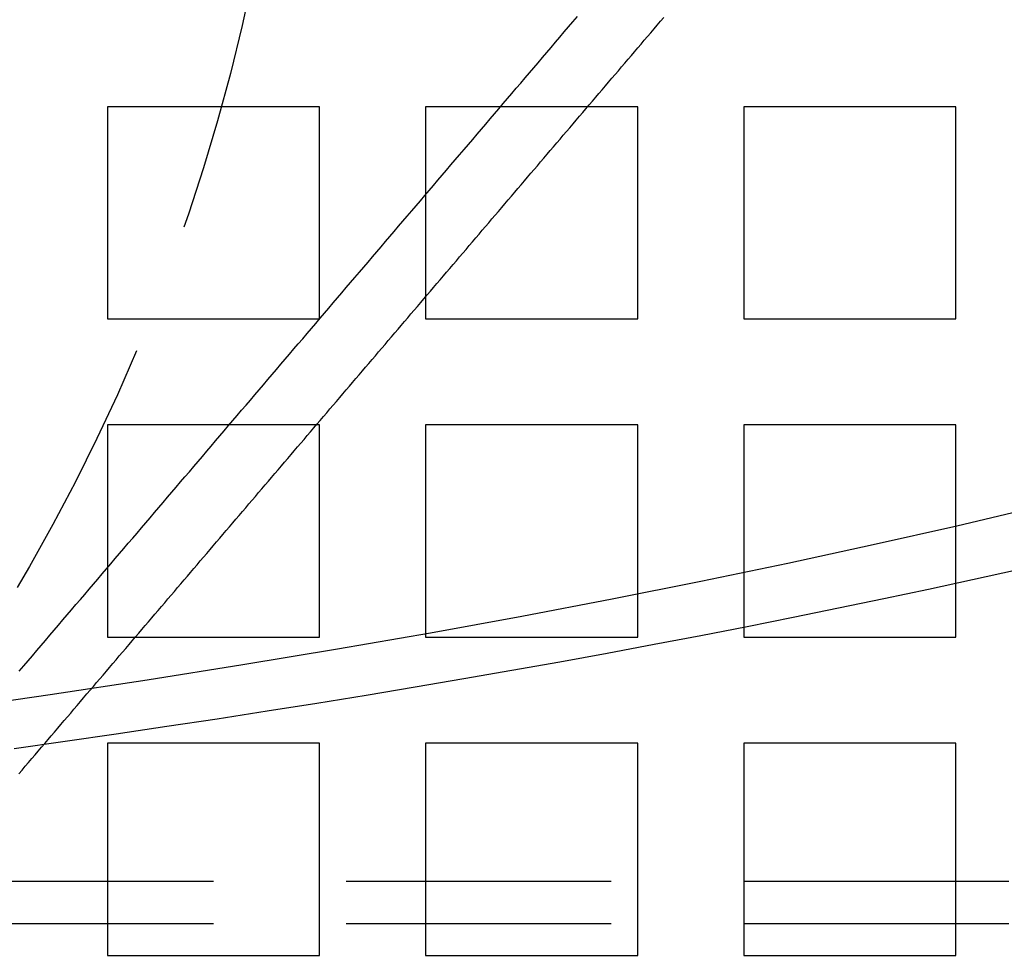
# Model space of a CAD drawing. Extents: x -1006 to 879, y -828 to 88.
# Drawn here: x -675 to -638, y -602 to -566 of the extents above; entities that cross this region are included whole.
import ezdxf

# ---------------------------------------------------------------- set-up
doc = ezdxf.new("R2010")
doc.units = 0
doc.header["$LTSCALE"] = 40
doc.linetypes.add('VERDECKT', pattern=[0.375, 0.25, -0.125])
doc.layers.get('0').update_dxf_attribs({"linetype": 'CONTINUOUS'})
doc.layers.add('STEMPEL', color=3, linetype='CONTINUOUS')

# ---------------------------------------------------------------- blocks, each defined once
blk = doc.blocks.new('A$C482E4CF6')
at = {"color": 1, "linetype": 'VERDECKT'}
for p, q in [((-663.818, -561.213), (-671.818, -561.213)), ((-671.818, -561.213), (-671.818, -569.213)), ((-663.818, -569.213), (-663.818, -561.213)), ((-651.818, -561.213), (-659.818, -561.213)), ((-659.818, -561.213), (-659.818, -569.213)), ((-651.818, -569.213), (-651.818, -561.213)), ((-639.818, -561.213), (-647.818, -561.213)), ((-647.818, -561.213), (-647.818, -569.213)), ((-639.818, -569.213), (-639.818, -561.213)), ((-671.818, -569.213), (-663.818, -569.213)), ((-659.818, -569.213), (-651.818, -569.213)), ((-647.818, -569.213), (-639.818, -569.213)), ((-663.818, -573.213), (-671.818, -573.213)), ((-671.818, -573.213), (-671.818, -581.213)), ((-663.818, -581.213), (-663.818, -573.213)), ((-651.818, -573.213), (-659.818, -573.213)), ((-659.818, -573.213), (-659.818, -581.213)), ((-651.818, -581.213), (-651.818, -573.213)), ((-639.818, -573.213), (-647.818, -573.213)), ((-647.818, -573.213), (-647.818, -581.213)), ((-639.818, -581.213), (-639.818, -573.213)), ((-671.818, -581.213), (-663.818, -581.213)), ((-659.818, -581.213), (-651.818, -581.213)), ((-647.818, -581.213), (-639.818, -581.213)), ((-663.818, -585.213), (-671.818, -585.213)), ((-671.818, -585.213), (-671.818, -593.213)), ((-663.818, -593.213), (-663.818, -585.213)), ((-651.818, -585.213), (-659.818, -585.213)), ((-659.818, -585.213), (-659.818, -593.213)), ((-651.818, -593.213), (-651.818, -585.213)), ((-639.818, -585.213), (-647.818, -585.213)), ((-647.818, -585.213), (-647.818, -593.213)), ((-639.818, -593.213), (-639.818, -585.213)), ((-737.818, -590.413), (-337.836, -590.413)), ((-737.818, -592.013), (-504.233, -592.013)), ((-671.818, -593.213), (-663.818, -593.213)), ((-659.818, -593.213), (-651.818, -593.213)), ((-647.818, -593.213), (-639.818, -593.213))]:
    blk.add_line(p, q, dxfattribs=at)
at = {"color": 3}
blk.add_polyline3d([(-675.158, -586.367, 0), (-675.036, -586.224, 0), (-674.914, -586.081, 0), (-674.792, -585.937, 0), (-674.669, -585.794, 0), (-674.547, -585.651, 0), (-674.425, -585.508, 0), (-674.303, -585.364, 0), (-674.18, -585.221, 0), (-674.058, -585.078, 0), (-673.936, -584.934, 0), (-673.814, -584.791, 0), (-673.692, -584.648, 0), (-673.569, -584.504, 0), (-673.447, -584.361, 0), (-673.325, -584.218, 0), (-673.203, -584.075, 0), (-673.081, -583.931, 0), (-672.958, -583.788, 0), (-672.836, -583.645, 0), (-672.714, -583.501, 0), (-672.592, -583.358, 0), (-672.469, -583.215, 0), (-672.347, -583.071, 0), (-672.225, -582.928, 0), (-672.103, -582.785, 0), (-671.981, -582.642, 0), (-671.858, -582.498, 0), (-671.736, -582.355, 0), (-671.614, -582.212, 0), (-671.492, -582.068, 0), (-671.37, -581.925, 0), (-671.247, -581.782, 0), (-671.125, -581.638, 0), (-671.003, -581.495, 0), (-670.881, -581.352, 0), (-670.758, -581.208, 0), (-670.636, -581.065, 0), (-670.514, -580.922, 0), (-670.392, -580.779, 0), (-670.27, -580.635, 0), (-670.147, -580.492, 0), (-670.025, -580.349, 0), (-669.903, -580.205, 0), (-669.781, -580.062, 0), (-669.658, -579.919, 0), (-669.536, -579.775, 0), (-669.414, -579.632, 0), (-669.292, -579.489, 0), (-669.17, -579.346, 0), (-669.047, -579.202, 0), (-668.925, -579.059, 0), (-668.803, -578.916, 0), (-668.681, -578.772, 0), (-668.559, -578.629, 0), (-668.436, -578.486, 0), (-668.314, -578.342, 0), (-668.192, -578.199, 0), (-668.07, -578.056, 0), (-667.947, -577.913, 0), (-667.825, -577.769, 0), (-667.703, -577.626, 0), (-667.581, -577.483, 0), (-667.459, -577.339, 0), (-667.336, -577.196, 0), (-667.214, -577.053, 0), (-667.092, -576.909, 0), (-666.97, -576.766, 0), (-666.848, -576.623, 0), (-666.725, -576.479, 0), (-666.603, -576.336, 0), (-666.481, -576.193, 0), (-666.359, -576.05, 0), (-666.236, -575.906, 0), (-666.114, -575.763, 0), (-665.992, -575.62, 0), (-665.87, -575.476, 0), (-665.748, -575.333, 0), (-665.625, -575.19, 0), (-665.503, -575.046, 0), (-665.381, -574.903, 0), (-665.259, -574.76, 0), (-665.136, -574.617, 0), (-665.014, -574.473, 0), (-664.892, -574.33, 0), (-664.77, -574.187, 0), (-664.648, -574.043, 0), (-664.525, -573.9, 0), (-664.403, -573.757, 0), (-664.281, -573.613, 0), (-664.159, -573.47, 0), (-664.037, -573.327, 0), (-663.914, -573.184, 0), (-663.792, -573.04, 0), (-663.67, -572.897, 0), (-663.548, -572.754, 0), (-663.425, -572.61, 0), (-663.303, -572.467, 0), (-663.181, -572.324, 0), (-663.059, -572.18, 0), (-662.937, -572.037, 0), (-662.814, -571.894, 0), (-662.692, -571.75, 0), (-662.57, -571.607, 0), (-662.448, -571.464, 0), (-662.326, -571.321, 0), (-662.203, -571.177, 0), (-662.081, -571.034, 0), (-661.959, -570.891, 0), (-661.837, -570.747, 0), (-661.714, -570.604, 0), (-661.592, -570.461, 0), (-661.47, -570.317, 0), (-661.348, -570.174, 0), (-661.226, -570.031, 0), (-661.103, -569.888, 0), (-660.981, -569.744, 0), (-660.859, -569.601, 0), (-660.737, -569.458, 0), (-660.615, -569.314, 0), (-660.492, -569.171, 0), (-660.37, -569.028, 0), (-660.248, -568.884, 0), (-660.126, -568.741, 0), (-660.003, -568.598, 0), (-659.881, -568.454, 0), (-659.759, -568.311, 0), (-659.637, -568.168, 0), (-659.515, -568.025, 0), (-659.392, -567.881, 0), (-659.27, -567.738, 0), (-659.148, -567.595, 0), (-659.026, -567.451, 0), (-658.903, -567.308, 0), (-658.781, -567.165, 0), (-658.659, -567.021, 0), (-658.537, -566.878, 0), (-658.415, -566.735, 0), (-658.292, -566.592, 0), (-658.17, -566.448, 0), (-658.048, -566.305, 0), (-657.926, -566.162, 0), (-657.804, -566.018, 0), (-657.681, -565.875, 0), (-657.559, -565.732, 0), (-657.437, -565.588, 0), (-657.315, -565.445, 0), (-657.192, -565.302, 0), (-657.07, -565.159, 0), (-656.948, -565.015, 0), (-656.826, -564.872, 0), (-656.704, -564.729, 0), (-656.581, -564.585, 0), (-656.459, -564.442, 0), (-656.337, -564.299, 0), (-656.215, -564.155, 0), (-656.093, -564.012, 0), (-655.97, -563.869, 0), (-655.848, -563.725, 0), (-655.726, -563.582, 0), (-655.604, -563.439, 0), (-655.481, -563.296, 0), (-655.359, -563.152, 0), (-655.237, -563.009, 0), (-655.115, -562.866, 0), (-654.993, -562.722, 0), (-654.87, -562.579, 0), (-654.748, -562.436, 0), (-654.626, -562.292, 0), (-654.504, -562.149, 0), (-654.381, -562.006, 0), (-654.259, -561.863, 0), (-654.137, -561.719, 0), (-654.015, -561.576, 0), (-653.893, -561.433, 0), (-653.77, -561.289, 0), (-653.648, -561.146, 0), (-653.526, -561.003, 0), (-653.404, -560.859, 0), (-653.282, -560.716, 0), (-653.159, -560.573, 0), (-653.037, -560.43, 0), (-652.915, -560.286, 0), (-652.793, -560.143, 0), (-652.67, -560, 0), (-652.548, -559.856, 0), (-652.426, -559.713, 0), (-652.304, -559.57, 0), (-652.182, -559.426, 0), (-652.059, -559.283, 0), (-651.937, -559.14, 0), (-651.815, -558.996, 0), (-651.693, -558.853, 0), (-651.571, -558.71, 0), (-651.448, -558.567, 0), (-651.326, -558.423, 0), (-651.204, -558.28, 0), (-651.082, -558.137, 0), (-650.96, -557.993, 0), (-650.838, -557.849, 0)], dxfattribs=at)
at = {"color": 1}
blk.add_polyline3d([(-675.14, -582.493, 0), (-674.976, -582.3, 0), (-674.811, -582.108, 0), (-674.647, -581.915, 0), (-674.482, -581.722, 0), (-674.318, -581.529, 0), (-674.154, -581.337, 0), (-673.989, -581.144, 0), (-673.825, -580.951, 0), (-673.66, -580.758, 0), (-673.496, -580.566, 0), (-673.332, -580.373, 0), (-673.167, -580.18, 0), (-673.003, -579.987, 0), (-672.838, -579.794, 0), (-672.674, -579.602, 0), (-672.51, -579.409, 0), (-672.345, -579.216, 0), (-672.181, -579.023, 0), (-672.016, -578.831, 0), (-671.852, -578.638, 0), (-671.688, -578.445, 0), (-671.523, -578.252, 0), (-671.359, -578.059, 0), (-671.194, -577.867, 0), (-671.03, -577.674, 0), (-670.865, -577.481, 0), (-670.701, -577.288, 0), (-670.537, -577.096, 0), (-670.372, -576.903, 0), (-670.208, -576.71, 0), (-670.043, -576.517, 0), (-669.879, -576.324, 0), (-669.715, -576.132, 0), (-669.55, -575.939, 0), (-669.386, -575.746, 0), (-669.221, -575.553, 0), (-669.057, -575.361, 0), (-668.893, -575.168, 0), (-668.728, -574.975, 0), (-668.564, -574.782, 0), (-668.399, -574.589, 0), (-668.235, -574.397, 0), (-668.071, -574.204, 0), (-667.906, -574.011, 0), (-667.742, -573.818, 0), (-667.577, -573.626, 0), (-667.413, -573.433, 0), (-667.248, -573.24, 0), (-667.084, -573.047, 0), (-666.92, -572.854, 0), (-666.755, -572.662, 0), (-666.591, -572.469, 0), (-666.426, -572.276, 0), (-666.262, -572.083, 0), (-666.098, -571.891, 0), (-665.933, -571.698, 0), (-665.769, -571.505, 0), (-665.604, -571.312, 0), (-665.44, -571.12, 0), (-665.276, -570.927, 0), (-665.111, -570.734, 0), (-664.947, -570.541, 0), (-664.782, -570.348, 0), (-664.618, -570.156, 0), (-664.454, -569.963, 0), (-664.289, -569.77, 0), (-664.125, -569.577, 0), (-663.96, -569.385, 0), (-663.796, -569.192, 0), (-663.632, -568.999, 0), (-663.467, -568.806, 0), (-663.303, -568.613, 0), (-663.138, -568.421, 0), (-662.974, -568.228, 0), (-662.809, -568.035, 0), (-662.645, -567.842, 0), (-662.481, -567.65, 0), (-662.316, -567.457, 0), (-662.152, -567.264, 0), (-661.987, -567.071, 0), (-661.823, -566.878, 0), (-661.659, -566.686, 0), (-661.494, -566.493, 0), (-661.33, -566.3, 0), (-661.165, -566.107, 0), (-661.001, -565.915, 0), (-660.837, -565.722, 0), (-660.672, -565.529, 0), (-660.508, -565.336, 0), (-660.343, -565.143, 0), (-660.179, -564.951, 0), (-660.015, -564.758, 0), (-659.85, -564.565, 0), (-659.686, -564.372, 0), (-659.521, -564.18, 0), (-659.357, -563.987, 0), (-659.192, -563.794, 0), (-659.028, -563.601, 0), (-658.864, -563.408, 0), (-658.699, -563.216, 0), (-658.535, -563.023, 0), (-658.37, -562.83, 0), (-658.206, -562.637, 0), (-658.042, -562.445, 0), (-657.877, -562.252, 0), (-657.713, -562.059, 0), (-657.548, -561.866, 0), (-657.384, -561.674, 0), (-657.22, -561.481, 0), (-657.055, -561.288, 0), (-656.891, -561.095, 0), (-656.726, -560.902, 0), (-656.562, -560.71, 0), (-656.398, -560.517, 0), (-656.233, -560.324, 0), (-656.069, -560.131, 0), (-655.904, -559.939, 0), (-655.74, -559.746, 0), (-655.575, -559.553, 0), (-655.411, -559.36, 0), (-655.247, -559.167, 0), (-655.082, -558.975, 0), (-654.918, -558.782, 0), (-654.753, -558.589, 0), (-654.589, -558.396, 0), (-654.425, -558.204, 0), (-654.26, -558.011, 0), (-654.096, -557.818, 0)], dxfattribs=at)
at = {"color": 1, "linetype": 'VERDECKT'}
for points in [[(-677.69, -583.908, 0), (-673.981, -583.374, 0), (-670.32, -582.82, 0), (-666.708, -582.248, 0), (-663.147, -581.656, 0), (-659.639, -581.046, 0), (-656.185, -580.418, 0), (-652.786, -579.771, 0), (-649.445, -579.107, 0), (-646.162, -578.426, 0), (-642.94, -577.727, 0), (-639.779, -577.012, 0), (-636.682, -576.28, 0)], [(-637.536, -578.684, 0), (-639.188, -579.051, 0), (-640.857, -579.414, 0), (-642.542, -579.772, 0), (-644.242, -580.126, 0), (-645.958, -580.476, 0), (-647.688, -580.82, 0), (-649.434, -581.161, 0), (-651.195, -581.496, 0), (-652.97, -581.827, 0), (-654.76, -582.153, 0), (-656.564, -582.475, 0), (-658.382, -582.791, 0), (-660.214, -583.103, 0), (-662.059, -583.41, 0), (-663.918, -583.712, 0), (-665.79, -584.01, 0), (-667.675, -584.302, 0), (-669.572, -584.589, 0), (-671.482, -584.871, 0), (-673.405, -585.148, 0), (-675.339, -585.42, 0)]]:
    blk.add_polyline3d(points, dxfattribs=at)
blk.add_circle((-739.818, -541.213), 75, dxfattribs=at)
at = {"color": 3, "linetype": 'CONTINUOUS'}
for radius, start, end in [(266.5, 10.98892, 349.01108), (241, 11.67651, 348.32349)]:
    blk.add_arc((-739.818, -541.213), radius, start, end, dxfattribs=at)
at = {"color": 1, "linetype": 'VERDECKT'}
for radius, start, end in [(239.5, 11.66522, 348.33478), (238.5, 12.59331, 347.40669)]:
    blk.add_arc((-739.818, -541.213), radius, start, end, dxfattribs=at)

msp = doc.modelspace()

# ---------------------------------------------------------------- block references
at = {"layer": 'STEMPEL'}
msp.add_blockref('A$C482E4CF6', (0, -8.326), dxfattribs=at)

doc.saveas('drawing.dxf')
